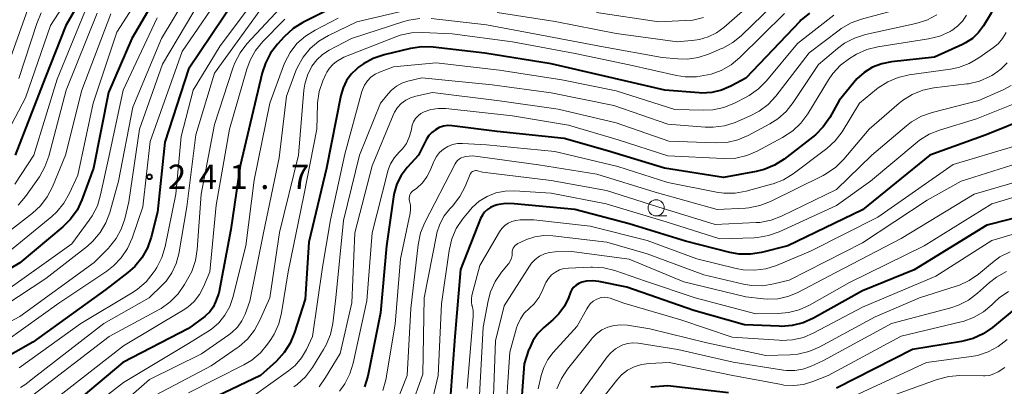
# Model space of a CAD drawing. Units: metres. Extents: x -74000 to -71999, y 27000 to 28500.
# Drawn here: x -73163 to -73011, y 27879 to 27936 of the extents above; entities that cross this region are included whole.
import ezdxf

# ---------------------------------------------------------------- set-up
doc = ezdxf.new("R2010")
doc.units = ezdxf.units.M
for name, color, linetype, lineweight in [('633100_広葉樹林', 7, 'Continuous', 13), ('710100_等高線(計曲線)', 7, 'Continuous', 40), ('710200_等高線(主曲線)', 7, 'Continuous', 13), ('731200_図化機測定による標高点', 7, 'Continuous', 40)]:
    doc.layers.add(name, color=color, linetype=linetype, lineweight=lineweight)
doc.styles.add('Style-WORKING', font='MS Gothic.ttf')

msp = doc.modelspace()

# ---------------------------------------------------------------- linework, layer by layer
at = {"layer": '633100_広葉樹林', "linetype": 'Continuous', "lineweight": 13}
msp.add_line((-73064.82, 27905.62), (-73063.15, 27905.62), dxfattribs=at)
msp.add_circle((-73064.82, 27906.87), 1.25, dxfattribs=at)
at = {"layer": '710100_等高線(計曲線)', "linetype": 'Continuous', "lineweight": 40, "flags": 128}
for points, elevation in [([(-73145.6, 27954.4), (-73146.72, 27953.06), (-73147.59, 27951.55), (-73147.86, 27950.92), (-73150.14, 27945), (-73155.9, 27935), (-73159.09, 27926.91), (-73163.74, 27915)], 260), ([(-73101, 27950.14), (-73109.36, 27950.75), (-73111.1, 27950.73), (-73112.82, 27950.4), (-73116.79, 27949.27), (-73118.42, 27948.65), (-73119.91, 27947.75), (-73120.71, 27947.11), (-73129.79, 27939), (-73137, 27928.25), (-73140.65, 27917), (-73141.78, 27906.22), (-73142.76, 27902.34), (-73143.34, 27900.7), (-73144.19, 27899.18), (-73145.29, 27897.83), (-73146.34, 27896.89), (-73149.75, 27894.25), (-73161, 27886.14), (-73165.92, 27883.36)], 240), ([(-73010.99, 27945.01), (-73013.12, 27936.88), (-73014.31, 27934.94), (-73015.07, 27933.91), (-73016, 27933.02), (-73017.08, 27932.31), (-73017.57, 27932.07), (-73021.86, 27930.14), (-73028.52, 27929.4)], 210), ([(-73139.87, 27943), (-73145.76, 27933), (-73149.32, 27924.68), (-73151.64, 27913), (-73153.45, 27908.11), (-73154.2, 27906.53), (-73155.21, 27905.11), (-73156.4, 27903.92), (-73163, 27898.4), (-73172.18, 27893)], 250), ([(-73113.71, 27938.29), (-73119.36, 27935.45), (-73120.84, 27934.53), (-73122.24, 27933.26), (-73123.26, 27932.14), (-73124.32, 27930.75), (-73125.12, 27929.2), (-73125.6, 27927.72), (-73127.69, 27919), (-73129, 27913.35), (-73130.45, 27903.55), (-73132.3, 27893.7), (-73132.82, 27892.35), (-73133.2, 27891.56), (-73133.71, 27890.85), (-73134.34, 27890.25), (-73134.49, 27890.13), (-73137, 27888.24), (-73147.12, 27883), (-73157.12, 27874.6)], 230), ([(-73041.14, 27936.93), (-73042.48, 27935.82), (-73042.67, 27935.63), (-73051, 27926.9), (-73053.29, 27925.65), (-73054.72, 27925.04), (-73056.22, 27924.68), (-73057.77, 27924.58), (-73058.19, 27924.6), (-73063.48, 27925), (-73072.8, 27927.2), (-73081, 27929.11), (-73091.27, 27930.73), (-73099.24, 27931.66), (-73100.98, 27931.71), (-73102.72, 27931.45), (-73106.82, 27930.47), (-73108.47, 27929.92), (-73110, 27929.09), (-73110.75, 27928.55), (-73111, 27928.34), (-73111.89, 27927.5), (-73112.61, 27926.51), (-73113.15, 27925.41), (-73113.5, 27924.22), (-73115.71, 27913), (-73118.44, 27901.56), (-73119, 27892.8), (-73120.63, 27887.62), (-73121.29, 27886), (-73122.23, 27884.53), (-73123.49, 27883.17), (-73125.9, 27881), (-73137, 27875.7)], 220), ([(-73028.52, 27929.4), (-73030, 27929.1), (-73031.41, 27928.55), (-73032.71, 27927.76), (-73033.85, 27926.75), (-73034.31, 27926.22), (-73036.56, 27923.44), (-73038.04, 27920.79), (-73039.03, 27919.35), (-73040.24, 27918.11), (-73040.68, 27917.75), (-73045.07, 27914.38), (-73046.54, 27913.45), (-73048.15, 27912.78), (-73049.39, 27912.47), (-73054.43, 27911.57), (-73063.53, 27913), (-73072.35, 27915.65), (-73079, 27917.58), (-73089.36, 27918.64), (-73096.28, 27919.52), (-73096.96, 27919.55), (-73097.64, 27919.46), (-73098.29, 27919.25), (-73098.9, 27918.93), (-73099.44, 27918.51), (-73099.9, 27918.01), (-73100.26, 27917.44), (-73101.52, 27915), (-73103.26, 27913.07), (-73104.15, 27911.88)], 210), ([(-73007.27, 27920.79), (-73013.88, 27918.12), (-73022.61, 27915), (-73033, 27906.58), (-73044.52, 27901), (-73048.55, 27899.98), (-73050.27, 27899.7), (-73052.01, 27899.73), (-73053.45, 27899.98), (-73060.29, 27901.71), (-73069, 27904.42), (-73077.39, 27906.61), (-73086.76, 27907.51), (-73088.06, 27907.52), (-73089.35, 27907.31), (-73089.83, 27907.17), (-73090.37, 27906.93), (-73090.86, 27906.61), (-73091.29, 27906.21), (-73091.64, 27905.73), (-73091.91, 27905.2), (-73095, 27897.36), (-73095.9, 27887), (-73096.63, 27877.37)], 200), ([(-73104.83, 27910.56), (-73105.26, 27909.14)], 210), ([(-73104.15, 27911.88), (-73104.83, 27910.56)], 210), ([(-73105.26, 27909.14), (-73105.36, 27908.57)], 210), ([(-73105.36, 27908.57), (-73106.43, 27901)], 210), ([(-73003.06, 27906.94), (-73013.79, 27904.21), (-73025, 27897.32), (-73033, 27894.04), (-73040.53, 27889.84), (-73042.12, 27889.13), (-73043.81, 27888.7), (-73045.55, 27888.58), (-73045.82, 27888.59), (-73051.19, 27888.81), (-73059, 27891.03), (-73069.35, 27894.65), (-73073.67, 27895.51), (-73074.62, 27895.62), (-73075.56, 27895.55), (-73076.3, 27895.39), (-73076.74, 27895.21), (-73077.15, 27894.96), (-73077.51, 27894.64), (-73077.81, 27894.27), (-73078.03, 27893.84), (-73078.08, 27893.73), (-73078.36, 27893), (-73078.99, 27891.69), (-73079.85, 27890.51), (-73080.75, 27889.61), (-73082.14, 27888.43), (-73083.09, 27887.46), (-73083.87, 27886.33), (-73084.44, 27885.09), (-73084.5, 27884.91), (-73085.18, 27882.82), (-73086.06, 27871)], 190), ([(-73106.43, 27901), (-73107.34, 27890.66)], 210), ([(-73008.96, 27891.7), (-73012.91, 27888.42), (-73014.34, 27887.42), (-73015.92, 27886.69), (-73017.69, 27886.24), (-73025.25, 27885), (-73037, 27879.07)], 180), ([(-73107.34, 27890.66), (-73109.33, 27880.9)], 210), ([(-73109.33, 27880.9), (-73109.83, 27879.23)], 210), ([(-73053.68, 27878.32), (-73063, 27879.39), (-73065.64, 27879.2)], 180)]:
    msp.add_lwpolyline(points, dxfattribs=dict(at, elevation=elevation))
at = {"layer": '710200_等高線(主曲線)', "linetype": 'Continuous', "lineweight": 13, "flags": 128}
for points, elevation in [([(-73010.23, 27989), (-73014.94, 27977.06), (-73017.52, 27971.06), (-73018.06, 27969.4), (-73018.31, 27967.68), (-73018.32, 27966.76), (-73018.01, 27957.99), (-73018.9, 27947), (-73020.44, 27942.6), (-73020.96, 27941.42), (-73021.69, 27940.35), (-73022.22, 27939.77), (-73023.08, 27939.05), (-73024.06, 27938.5), (-73025.09, 27938.12), (-73033.11, 27935.99), (-73034.75, 27935.39), (-73036.26, 27934.52)], 216), ([(-73065.24, 27985.67), (-73069, 27981.87), (-73079.53, 27975), (-73089, 27971.63), (-73097.02, 27970.98), (-73105, 27973.05), (-73110, 27974.44), (-73111.71, 27974.76), (-73113.45, 27974.78), (-73115.17, 27974.49), (-73115.95, 27974.25), (-73121, 27972.5), (-73131.02, 27965), (-73141.85, 27955), (-73147, 27947.53), (-73153.03, 27937), (-73157.26, 27926.74), (-73160.84, 27915), (-73163.82, 27910.51)], 258), ([(-73151, 27946.31), (-73158.27, 27935), (-73162.14, 27923.86), (-73167, 27914.75)], 262), ([(-73141, 27945), (-73148.04, 27933.96), (-73151.69, 27923), (-73154.07, 27911.93), (-73155.35, 27909.11), (-73156.21, 27907.6), (-73157.31, 27906.25), (-73158.1, 27905.53), (-73166.04, 27899)], 252), ([(-73135, 27943.27), (-73141.15, 27933), (-73145.58, 27922.42), (-73147.8, 27911), (-73149.14, 27906.17), (-73149.75, 27904.54), (-73150.63, 27903.04), (-73151.76, 27901.71), (-73152.6, 27900.97), (-73159, 27895.95), (-73167.52, 27890.39)], 246), ([(-73045, 27942.9), (-73054.37, 27934.71), (-73055.51, 27933.88), (-73056.78, 27933.25), (-73058.14, 27932.86), (-73058.92, 27932.75), (-73061.51, 27932.49), (-73071, 27933.76), (-73080.4, 27935.6), (-73089.38, 27937)], 226), ([(-73133.92, 27941), (-73141, 27929.06), (-73144.58, 27919), (-73146.22, 27907.78), (-73146.84, 27905.16), (-73147.36, 27903.59), (-73148.14, 27902.14), (-73149.16, 27900.84), (-73149.36, 27900.64), (-73151.55, 27898.45), (-73163, 27890.12), (-73169, 27886.99)], 244), ([(-73131.12, 27941), (-73137.99, 27931), (-73142.89, 27917.11), (-73144.05, 27907), (-73145.69, 27902.2), (-73146.39, 27900.6), (-73147.37, 27899.16), (-73148.57, 27897.9), (-73149.59, 27897.12), (-73157, 27892.15), (-73165.17, 27886.31)], 242), ([(-73125.26, 27941), (-73132.13, 27931.87), (-73136.26, 27925), (-73138.1, 27917.9), (-73138.97, 27909), (-73140.6, 27900.9), (-73141.09, 27899.23), (-73141.87, 27897.66), (-73142.13, 27897.26), (-73142.43, 27896.82), (-73143.52, 27895.47), (-73144.84, 27894.33), (-73145.55, 27893.86), (-73153.63, 27889), (-73163.11, 27882.16)], 238), ([(-73045, 27939.96), (-73051.66, 27933.46), (-73053.01, 27932.36), (-73054.53, 27931.51), (-73054.72, 27931.43), (-73056.73, 27930.57), (-73058.33, 27930.05), (-73060, 27929.81), (-73061.46, 27929.84), (-73063.92, 27930.08), (-73073, 27931.73), (-73082.51, 27933.49), (-73091, 27935.11), (-73099.55, 27936.06)], 224), ([(-73161.25, 27939), (-73165, 27928.58)], 266), ([(-73099.81, 27938.19), (-73111, 27935.57), (-73115.38, 27933.47)], 226), ([(-73149, 27936.82), (-73153.48, 27925), (-73155.95, 27915), (-73157.98, 27910.12), (-73158.79, 27908.57), (-73159.85, 27907.19), (-73161.09, 27906.05), (-73169, 27899.94)], 254), ([(-73151.11, 27936.89), (-73155.86, 27925), (-73158.55, 27914.82), (-73159.14, 27913.18), (-73160.01, 27911.67), (-73162.14, 27908.61), (-73163.26, 27907.27)], 256), ([(-73159.71, 27936.95), (-73160.42, 27935.29), (-73163.16, 27926.84)], 264), ([(-73126.01, 27937.31), (-73133, 27927.65), (-73135.86, 27918.14), (-73137.25, 27907), (-73138.51, 27899.78), (-73138.91, 27898.27), (-73139.57, 27896.86), (-73140.46, 27895.58), (-73141.02, 27894.97), (-73143.04, 27892.96), (-73150.08, 27889), (-73161, 27880.52), (-73162.11, 27879.65), (-73162.9, 27879.13)], 236), ([(-73122.84, 27937.66), (-73127.97, 27932.15), (-73129.04, 27930.77), (-73129.85, 27929.23), (-73130.15, 27928.44), (-73133, 27919.71), (-73135.06, 27909), (-73135.66, 27900.44), (-73135.93, 27898.72), (-73136.5, 27897.07), (-73136.93, 27896.21), (-73137.59, 27895.05), (-73138.57, 27893.61), (-73139.8, 27892.37), (-73141.21, 27891.36), (-73141.52, 27891.18), (-73149.22, 27887), (-73161, 27877.99)], 234), ([(-73045, 27936.84), (-73051.93, 27930.04), (-73053.27, 27928.93), (-73054.79, 27928.07), (-73056.35, 27927.51), (-73056.88, 27927.37), (-73058.6, 27927.07), (-73060.34, 27927.07), (-73061.67, 27927.28), (-73069, 27928.94), (-73077.33, 27930.67), (-73087, 27932.49), (-73096.3, 27933.7), (-73100.86, 27933.93), (-73102.6, 27933.86), (-73104.31, 27933.5), (-73104.99, 27933.26), (-73113, 27930.13), (-73114.14, 27929.43), (-73114.73, 27928.98), (-73115.24, 27928.44), (-73115.65, 27927.82), (-73115.81, 27927.49), (-73116.26, 27926.45), (-73116.81, 27924.8), (-73117.06, 27923.07), (-73117.07, 27922.86)], 222), ([(-73037.38, 27936.62), (-73043, 27932.24), (-73047.8, 27926.46), (-73049.03, 27925.23), (-73050.45, 27924.22), (-73050.94, 27923.95), (-73052.75, 27923.03), (-73054.36, 27922.37), (-73056.07, 27922.01), (-73057.53, 27921.94), (-73061.96, 27922.04), (-73071, 27924.94), (-73079.36, 27926.64), (-73089, 27928.1), (-73098.77, 27929.23), (-73105.37, 27928.63), (-73107.5, 27927.81), (-73108.2, 27927.47), (-73108.84, 27927.01), (-73109.38, 27926.45), (-73109.82, 27925.8), (-73110.14, 27925.09)], 218), ([(-73057.49, 27936.26), (-73059.18, 27935.85), (-73060.27, 27935.75), (-73064.41, 27935.59), (-73074.01, 27937)], 228), ([(-73016.95, 27936.6), (-73017.56, 27935.69), (-73018.32, 27934.89), (-73019.2, 27934.23), (-73019.41, 27934.11), (-73019.43, 27934.1), (-73021.02, 27933.38), (-73022.78, 27932.93), (-73030.61, 27931.7), (-73032.31, 27931.28), (-73033.9, 27930.57), (-73034.34, 27930.31), (-73034.98, 27929.91), (-73036.37, 27928.86), (-73037.56, 27927.59), (-73038.24, 27926.62), (-73041.44, 27921.35), (-73042.47, 27919.95), (-73043.73, 27918.74), (-73045.3, 27917.71), (-73049.23, 27915.62), (-73050.84, 27914.95), (-73052.54, 27914.55), (-73054.42, 27914.47), (-73063, 27914.9), (-73070.66, 27917.34)], 212), ([(-73021.49, 27936.67), (-73023.03, 27935.85), (-73024.76, 27935.3), (-73032.53, 27933.59), (-73034.2, 27933.06), (-73035.74, 27932.26), (-73036.83, 27931.46), (-73039.75, 27929), (-73043.67, 27923.11), (-73044.75, 27921.74), (-73046.06, 27920.59), (-73047.3, 27919.81), (-73050.61, 27918.05), (-73052.22, 27917.36), (-73053.91, 27916.97)], 214), ([(-73141.84, 27936.16), (-73147.07, 27925), (-73149.31, 27914.69), (-73150.55, 27908.86), (-73151.06, 27907.19), (-73151.85, 27905.64), (-73152.3, 27904.97), (-73155, 27901.33), (-73166.73, 27893)], 248), ([(-73122.14, 27935.96), (-73122.33, 27935.78), (-73125.53, 27932.51), (-73126.64, 27931.16), (-73127.49, 27929.64), (-73128, 27928.26), (-73130.65, 27919), (-73132.72, 27907.28), (-73133.7, 27897), (-73134.68, 27894.67), (-73135.3, 27893.49), (-73136.11, 27892.44), (-73137.1, 27891.54), (-73137.82, 27891.06), (-73147, 27885.6), (-73158.02, 27877)], 232), ([(-73113.88, 27936.12), (-73117.47, 27934.3), (-73118.95, 27933.38), (-73120.25, 27932.21), (-73121.32, 27930.84), (-73122.14, 27929.3), (-73122.35, 27928.79), (-73124.45, 27923), (-73126.85, 27911.15), (-73128.14, 27901), (-73130.14, 27893.06), (-73130.63, 27891.64), (-73131.37, 27890.32)], 228), ([(-73101.29, 27936.1), (-73103.01, 27935.84), (-73103.75, 27935.63), (-73111.84, 27933), (-73115.27, 27931.21), (-73116.3, 27930.55), (-73117.2, 27929.72), (-73117.94, 27928.75), (-73118.01, 27928.64), (-73118.65, 27927.35), (-73119.06, 27925.97)], 224), ([(-73115.38, 27933.47), (-73116.88, 27932.58), (-73118.21, 27931.45), (-73119.31, 27930.1), (-73120.17, 27928.59), (-73120.42, 27927.99), (-73121.88, 27924.12), (-73123, 27914.58), (-73125.43, 27903), (-73127.51, 27892.49), (-73128.26, 27890.49), (-73128.76, 27889.42), (-73129.45, 27888.45), (-73130.29, 27887.62), (-73130.75, 27887.27), (-73135, 27884.32), (-73143, 27880.41), (-73153.7, 27871)], 226), ([(-73036.26, 27934.52), (-73036.56, 27934.3), (-73041.19, 27930.81), (-73046.37, 27924.1), (-73047.55, 27922.82), (-73048.94, 27921.76), (-73050.42, 27920.99), (-73052.64, 27920.06), (-73054.3, 27919.53), (-73056.03, 27919.3), (-73057.28, 27919.32), (-73063, 27919.76), (-73071.35, 27922.65), (-73081, 27924.62), (-73090.14, 27925.86), (-73101, 27926.91), (-73103.16, 27926.39), (-73104.07, 27926.09), (-73104.91, 27925.64), (-73105.66, 27925.04), (-73106.18, 27924.48), (-73107.36, 27923), (-73110.62, 27915), (-73113.07, 27904.93), (-73114.24, 27893), (-73114.73, 27889.05), (-73115.09, 27887.34), (-73115.75, 27885.73), (-73116.16, 27885), (-73117.88, 27882.22), (-73118.93, 27880.82), (-73120.2, 27879.63), (-73120.75, 27879.23)], 216), ([(-73010.79, 27933.92), (-73011.35, 27933), (-73012.06, 27932.19), (-73012.76, 27931.61), (-73015, 27930.02), (-73016.51, 27929.14), (-73018.14, 27928.53), (-73019.42, 27928.27), (-73025.79, 27927.39), (-73027.49, 27927), (-73029.09, 27926.33), (-73030.56, 27925.38), (-73030.82, 27925.17), (-73033.42, 27923), (-73036.14, 27918.62), (-73037.19, 27917.22), (-73038.46, 27916.03), (-73038.67, 27915.87), (-73043.69, 27912.13), (-73045.17, 27911.21), (-73046.79, 27910.57), (-73047.01, 27910.5), (-73050.91, 27909.43), (-73052.63, 27909.12), (-73054.37, 27909.11), (-73055.52, 27909.27), (-73063, 27910.76), (-73070.74, 27913.26), (-73080.46, 27915.54), (-73091, 27916.57), (-73094.72, 27916.8), (-73095.5, 27916.78), (-73096.27, 27916.63), (-73096.99, 27916.34), (-73097.66, 27915.93), (-73098.24, 27915.41), (-73098.73, 27914.8), (-73099.1, 27914.12), (-73099.15, 27914), (-73099.7, 27912.64), (-73100.21, 27911.63), (-73100.89, 27910.73), (-73101.76, 27909.92), (-73102.4, 27909.43), (-73102.57, 27909.27)], 208), ([(-73010.66, 27929.23), (-73011.64, 27928.24), (-73012.77, 27927.43), (-73013, 27927.31), (-73013.32, 27927.13), (-73014.92, 27926.43), (-73016.61, 27926.02), (-73016.9, 27925.99), (-73021.98, 27925.37), (-73023.68, 27925.01), (-73025.3, 27924.36), (-73026.78, 27923.43), (-73027.3, 27923.01), (-73031.95, 27919)], 206), ([(-73119.06, 27925.97), (-73119.19, 27925.03), (-73120.03, 27915), (-73122.93, 27903.07), (-73124.46, 27893), (-73125.96, 27889.53), (-73126.79, 27888), (-73127.87, 27886.63), (-73129.18, 27885.48), (-73129.46, 27885.27), (-73133.51, 27882.49), (-73142, 27878)], 224), ([(-73010.06, 27925.73), (-73011.27, 27925.1), (-73015, 27923.45), (-73022.24, 27921.57), (-73023.88, 27920.99), (-73025.4, 27920.13), (-73026.17, 27919.54), (-73031.56, 27915), (-73037, 27909.68), (-73045.47, 27905.58), (-73047.09, 27904.96), (-73048.81, 27904.63), (-73049.39, 27904.59), (-73055.69, 27904.31), (-73064.57, 27907), (-73072.46, 27909.54), (-73081, 27911.07), (-73091.61, 27912.39), (-73092.4, 27912.6), (-73092.56, 27912.63), (-73092.72, 27912.63), (-73092.88, 27912.6), (-73093.03, 27912.55), (-73093.17, 27912.47), (-73093.3, 27912.36), (-73093.4, 27912.24), (-73093.49, 27912.1), (-73093.5, 27912.06), (-73094.29, 27910.16), (-73095.11, 27908.62), (-73096.25, 27907.15), (-73096.64, 27906.74), (-73097.53, 27905.62), (-73098.21, 27904.36), (-73098.66, 27903), (-73098.74, 27902.65), (-73100.6, 27893)], 204), ([(-73110.14, 27925.09), (-73110.23, 27924.8), (-73112.85, 27915.15), (-73115.1, 27905), (-73116.29, 27897.71), (-73117.84, 27887), (-73118.79, 27885), (-73119.56, 27883.71), (-73120.53, 27882.57), (-73121.55, 27881.71), (-73127, 27877.8)], 218), ([(-73053.91, 27916.97), (-73055.7, 27916.88), (-73062.84, 27917.16), (-73071, 27919.99), (-73079.93, 27922.07), (-73089, 27923.38), (-73099.36, 27924.64), (-73101.89, 27924.11), (-73102.71, 27923.86), (-73103.47, 27923.47), (-73104.15, 27922.96), (-73104.74, 27922.34), (-73105.2, 27921.62), (-73105.41, 27921.18), (-73108.63, 27913.37), (-73111.34, 27903), (-73111.81, 27892.19), (-73113.61, 27884.39), (-73115.83, 27880.68), (-73116.85, 27879.27)], 214), ([(-73117.07, 27922.86), (-73117.21, 27919), (-73119.21, 27908.79), (-73121.6, 27897), (-73122.64, 27890.66), (-73123.06, 27888.97), (-73123.78, 27887.38), (-73124.29, 27886.56), (-73124.78, 27885.86), (-73125.89, 27884.52), (-73127.22, 27883.39), (-73128.47, 27882.64), (-73137, 27878.31)], 222), ([(-73009.48, 27922.97), (-73015.38, 27920.62), (-73021.07, 27918.87), (-73022.69, 27918.22), (-73024.17, 27917.3), (-73024.55, 27917), (-73031.74, 27911), (-73037, 27907.24), (-73045.83, 27903.17), (-73047.47, 27902.58), (-73049.19, 27902.29), (-73049.72, 27902.26), (-73055, 27902.11), (-73063.27, 27904.73), (-73072.53, 27907.47), (-73081, 27909.14), (-73086.68, 27909.49), (-73088.13, 27909.46)], 202), ([(-73070.66, 27917.34), (-73078.37, 27919.63), (-73087, 27921.06), (-73097.26, 27922.18), (-73098.43, 27922.21), (-73099.59, 27922.03), (-73100.61, 27921.69), (-73101.12, 27921.42), (-73101.57, 27921.07), (-73101.95, 27920.65), (-73102.25, 27920.16), (-73102.46, 27919.64), (-73102.55, 27919.28), (-73102.65, 27918.75), (-73102.92, 27917.75), (-73103.37, 27916.82), (-73103.97, 27915.97), (-73104.41, 27915.51), (-73105.18, 27914.64), (-73105.8, 27913.65), (-73106.23, 27912.56), (-73106.3, 27912.3), (-73108.67, 27903), (-73109.47, 27892.53), (-73111.57, 27882.93), (-73112.09, 27881.27), (-73112.89, 27879.72), (-73113.12, 27879.38), (-73113.69, 27878.56)], 212), ([(-73031.95, 27919), (-73035.86, 27914.38), (-73037.1, 27913.15), (-73038.53, 27912.16), (-73039.06, 27911.88), (-73047.18, 27907.86), (-73048.8, 27907.23), (-73050.51, 27906.89), (-73051.03, 27906.84), (-73055.41, 27906.59), (-73065, 27909.29), (-73073.96, 27912.04), (-73083, 27913.52), (-73093.11, 27914.89), (-73094.22, 27914.78), (-73094.57, 27914.71), (-73094.91, 27914.59), (-73095.21, 27914.4), (-73095.49, 27914.17), (-73095.71, 27913.9), (-73095.84, 27913.68), (-73100.51, 27904.63), (-73101.17, 27903.01), (-73101.55, 27901.18), (-73102.68, 27891.32), (-73103.26, 27881), (-73104.91, 27876.86)], 206), ([(-73009.66, 27916.34), (-73019, 27913.55), (-73030.59, 27905.41), (-73041, 27900.17), (-73046.24, 27897.99), (-73047.91, 27897.46), (-73049.63, 27897.23), (-73051.38, 27897.31), (-73052.45, 27897.51), (-73058.57, 27899), (-73066.19, 27901.81), (-73075, 27904.05), (-73083.69, 27905), (-73085.82, 27905), (-73086.46, 27904.94), (-73087.08, 27904.78), (-73087.66, 27904.51), (-73088.19, 27904.14), (-73088.65, 27903.68), (-73089.01, 27903.16), (-73092.03, 27897.97), (-73093.25, 27893.33), (-73093.34, 27892.83), (-73093.34, 27892.32), (-73093.25, 27891.82), (-73093.23, 27891.76), (-73093.08, 27891.01), (-73093.06, 27890.25), (-73093.07, 27890.16), (-73093.99, 27879)], 198), ([(-73007, 27914.37), (-73017.76, 27911), (-73023, 27908.04), (-73033, 27901.49), (-73044.29, 27895.71)], 196), ([(-73005, 27912.11), (-73015.77, 27909), (-73027, 27902.12), (-73037.1, 27896.9), (-73043.05, 27893.78), (-73044.5, 27893.18), (-73046.04, 27892.83), (-73047.61, 27892.76), (-73048.25, 27892.81), (-73051, 27893.12), (-73060.57, 27895.43), (-73069, 27898.96), (-73077.86, 27900.14), (-73080.43, 27900.09), (-73081.26, 27900), (-73082.06, 27899.77), (-73082.81, 27899.4), (-73083.48, 27898.91), (-73084.06, 27898.31), (-73084.38, 27897.87), (-73088.27, 27891.73), (-73089.63, 27886.37), (-73090.03, 27875)], 194), ([(-73102.57, 27909.27), (-73102.72, 27909.07), (-73102.83, 27908.86), (-73102.91, 27908.62), (-73102.94, 27908.38), (-73102.93, 27908.14), (-73102.88, 27907.92), (-73102.74, 27907.28), (-73102.72, 27906.63), (-73102.8, 27906.06), (-73104.28, 27899), (-73105.08, 27888.92), (-73106.54, 27880.35), (-73106.98, 27878.67)], 208), ([(-73088.13, 27909.46), (-73089.55, 27909.17), (-73090.91, 27908.64), (-73092.14, 27907.88), (-73093.23, 27906.92), (-73093.7, 27906.38), (-73094.7, 27905.13), (-73095.67, 27903.68), (-73096.37, 27902.09), (-73096.79, 27900.29), (-73097.96, 27892.04), (-73098.44, 27881), (-73099.47, 27876.63)], 202), ([(-73003.18, 27910.41), (-73013, 27907.47), (-73023.45, 27901), (-73035, 27895.36), (-73041.15, 27891.87), (-73042.74, 27891.15), (-73044.42, 27890.71), (-73046, 27890.57), (-73049.46, 27890.54), (-73058.79, 27893), (-73066.46, 27895.54), (-73071.21, 27897.19), (-73072.9, 27897.61), (-73074.64, 27897.73), (-73074.89, 27897.73), (-73078.33, 27897.58), (-73079.05, 27897.49), (-73079.74, 27897.28), (-73080.38, 27896.94), (-73080.95, 27896.51), (-73081.44, 27895.98), (-73081.83, 27895.37), (-73082, 27895), (-73082.3, 27894.25), (-73082.89, 27893.1), (-73083.67, 27892.07), (-73084.43, 27891.33), (-73085.17, 27890.6), (-73085.77, 27889.74), (-73086.22, 27888.79), (-73086.36, 27888.35), (-73087.42, 27884.58), (-73088.2, 27873)], 192), ([(-73005, 27904.19), (-73013, 27901.82), (-73021.67, 27896.33), (-73033, 27891.53), (-73040.48, 27887.57), (-73042.09, 27886.89), (-73043.79, 27886.51), (-73045.53, 27886.42), (-73045.84, 27886.43), (-73053.07, 27886.93), (-73061, 27889.59), (-73069.82, 27892.18), (-73071.94, 27892.93), (-73072.39, 27893.04), (-73072.84, 27893.07), (-73073.3, 27893.03), (-73073.74, 27892.9), (-73074, 27892.79), (-73074.53, 27892.46), (-73075, 27892.04), (-73075.38, 27891.55), (-73075.53, 27891.3), (-73077, 27888.59), (-73080.72, 27884.53), (-73081.55, 27883.45), (-73082.18, 27882.23), (-73082.58, 27880.98), (-73083.05, 27878.95)], 188), ([(-73044.29, 27895.71), (-73046.64, 27895.12), (-73048.36, 27894.85), (-73050.1, 27894.88), (-73051.36, 27895.1), (-73057.46, 27896.54), (-73066.22, 27899.78), (-73072.41, 27901.59), (-73080.78, 27902.56), (-73082.16, 27902.6), (-73083.53, 27902.4), (-73084.84, 27901.97), (-73085.03, 27901.88), (-73086.18, 27901.35), (-73086.4, 27901.22), (-73086.6, 27901.06), (-73086.76, 27900.86), (-73086.89, 27900.64), (-73086.98, 27900.4), (-73087.03, 27900.15), (-73087.03, 27899.97), (-73087.06, 27899.52), (-73087.16, 27899.08), (-73087.34, 27898.66), (-73087.58, 27898.28), (-73087.61, 27898.25), (-73088.68, 27896.94), (-73089.65, 27895.5), (-73090.37, 27893.91), (-73090.74, 27892.54), (-73091.53, 27888.47), (-73092.16, 27877)], 196), ([(-73010.21, 27900.08), (-73011.77, 27899.3), (-73012.93, 27898.46), (-73015.1, 27896.64), (-73016.53, 27895.65), (-73018.12, 27894.91), (-73018.53, 27894.77), (-73024.2, 27893), (-73031, 27890.04)], 186), ([(-73010.76, 27897.04), (-73012.29, 27896.19), (-73013.4, 27895.33), (-73015.21, 27893.69), (-73016.6, 27892.64), (-73018.15, 27891.85), (-73019.33, 27891.45), (-73028.51, 27889), (-73039, 27883.34), (-73041, 27882.41), (-73042.18, 27881.99), (-73043.43, 27881.77), (-73044.69, 27881.77), (-73045.18, 27881.83), (-73052.93, 27883.07), (-73061.48, 27885)], 184), ([(-73010.45, 27893.94), (-73011.88, 27892.96), (-73012.6, 27892.3), (-73013, 27891.91), (-73014.33, 27890.8), (-73015.83, 27889.93), (-73017.45, 27889.34), (-73017.75, 27889.26), (-73027, 27887.09), (-73038.27, 27881), (-73040.64, 27880.06), (-73042.09, 27879.62), (-73043.59, 27879.44), (-73045.11, 27879.52), (-73045.5, 27879.59), (-73052.98, 27881.02), (-73062.83, 27883), (-73065.91, 27882.86), (-73067.08, 27882.71), (-73068.2, 27882.36), (-73069.24, 27881.81)], 182), ([(-73100.6, 27893), (-73100.81, 27881.19), (-73102.75, 27875.87)], 204), ([(-73131.37, 27890.32), (-73132.32, 27889.15), (-73133.46, 27888.16), (-73134, 27887.8), (-73137, 27885.96), (-73147, 27879.94), (-73151.9, 27876.1)], 228), ([(-73031, 27890.04), (-73039.66, 27885.38), (-73041.26, 27884.69), (-73042.95, 27884.28), (-73044.13, 27884.18), (-73047.92, 27884.08), (-73057, 27886.06), (-73065.81, 27888.19), (-73069.24, 27888.76), (-73070.26, 27888.84), (-73071.28, 27888.74), (-73072.27, 27888.47), (-73073.2, 27888.03), (-73074.04, 27887.43), (-73074.76, 27886.69), (-73074.82, 27886.61), (-73078.49, 27881.98), (-73079.45, 27880.53), (-73080.14, 27878.93)], 186), ([(-73010.66, 27886.57), (-73012.02, 27885.49), (-73013.56, 27884.66), (-73015.21, 27884.11), (-73016.19, 27883.93), (-73023.12, 27883)], 178), ([(-73061.48, 27885), (-73067.62, 27885.97), (-73068.41, 27886.03), (-73069.2, 27885.94), (-73069.96, 27885.73), (-73070.27, 27885.6), (-73071.09, 27885.12), (-73071.82, 27884.5), (-73072.36, 27883.87), (-73076.67, 27877.96)], 184), ([(-73069.24, 27881.81), (-73070.17, 27881.1), (-73070.91, 27880.3), (-73073.79, 27876.65)], 182), ([(-73011, 27882.23), (-73012.04, 27881.57), (-73012.69, 27881.24), (-73013.38, 27881.02), (-73014.1, 27880.93), (-73014.33, 27880.93), (-73017.94, 27880.98), (-73019.67, 27880.85), (-73021.47, 27880.38), (-73031, 27876.94), (-73041.2, 27872.8), (-73047, 27872.06), (-73056.91, 27873.09), (-73061.91, 27872.63), (-73062.63, 27872.62), (-73063.34, 27872.74), (-73064, 27872.98), (-73064.24, 27873.06)], 176), ([(-73023.12, 27883), (-73035, 27877.49)], 178)]:
    msp.add_lwpolyline(points, dxfattribs=dict(at, elevation=elevation))
at = {"layer": '731200_図化機測定による標高点', "linetype": 'Continuous', "lineweight": 40}
msp.add_circle((-73143.03, 27911.65, 241.73), 0.375, dxfattribs=at)

# ---------------------------------------------------------------- texts
at = {"layer": '731200_図化機測定による標高点', "linetype": 'Continuous', "lineweight": 40, "style": 'Style-WORKING'}
for s, p in [('2', (-73140.18, 27909.78, -10)), ('4', (-73135.43, 27909.78, -10)), ('1', (-73130.68, 27909.78, -10)), ('7', (-73121.18, 27909.78, -10)), ('.', (-73125.93, 27909.78, -10))]:
    msp.add_text(s, height=3.75, dxfattribs=at).set_placement(p)

doc.saveas('drawing.dxf')
